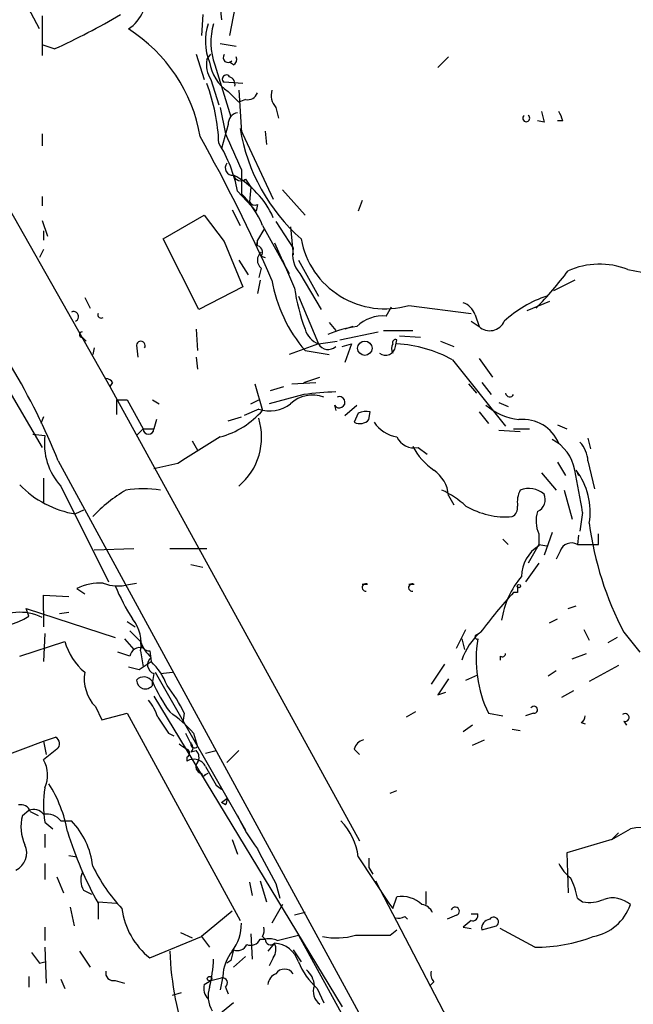
# Model space of a CAD drawing. Extents: x 5 to 59876, y -21159 to 38722.
# Drawn here: x 84 to 123, y 38309 to 38372 of the extents above; entities that cross this region are included whole.
import ezdxf

# ---------------------------------------------------------------- set-up
doc = ezdxf.new("R2010")
doc.units = 0
doc.header["$MEASUREMENT"] = 0
doc.layers.add('MAIN', color=5, linetype='CONTINUOUS')

msp = doc.modelspace()

# ---------------------------------------------------------------- linework, layer by layer
at = {"layer": 'MAIN'}
for p, q in [((85.5133, 38371.6038), (80.0947, 38381.7638)), ((98.3827, 38375.1598), (97.6207, 38371.1805)), ((85.6827, 38372.4505), (85.6827, 38369.9105)), ((95.9273, 38372.5351), (95.8427, 38371.1805)), ((86.4447, 38370.3338), (85.6827, 38370.5878)), ((97.028, 38370.6725), (98.044, 38370.5031)), ((95.504, 38369.9951), (96.012, 38368.3865)), ((96.1813, 38369.6565), (96.4353, 38369.9951)), ((96.6893, 38369.3178), (97.7053, 38366.0158)), ((97.8747, 38369.3178), (97.6207, 38369.4871)), ((111.5907, 38369.8258), (110.9133, 38369.1485)), ((78.8247, 38368.4711), (90.0007, 38348.8285)), ((96.4353, 38368.3865), (96.9433, 38366.7778)), ((98.4673, 38368.1325), (97.282, 38368.2171)), ((97.536, 38367.6245), (98.2133, 38366.9471)), ((98.2133, 38367.7091), (98.3827, 38364.9998)), ((98.6367, 38367.1165), (98.2133, 38366.9471)), ((97.028, 38366.6085), (97.3667, 38364.9151)), ((100.584, 38366.6085), (100.7533, 38365.9311)), ((117.6867, 38365.6771), (117.2633, 38365.7618)), ((118.872, 38365.7618), (118.5333, 38365.7618)), ((85.6827, 38364.9151), (85.6827, 38364.1531)), ((97.536, 38365.5078), (97.1127, 38363.9838)), ((98.298, 38365.2538), (100.4147, 38360.7665)), ((99.9067, 38365.0845), (99.9913, 38364.2378)), ((98.3827, 38362.6291), (98.3827, 38361.1051)), ((98.6367, 38362.0365), (98.9753, 38361.5285)), ((98.1287, 38361.2745), (99.314, 38360.0045)), ((98.9753, 38361.5285), (98.8907, 38360.5971)), ((101.0073, 38361.3591), (102.4467, 38359.7505)), ((85.6827, 38360.9358), (85.6827, 38360.3431)), ((106.0873, 38360.6818), (105.8333, 38360.0045)), ((97.79, 38360.0891), (98.298, 38359.0731)), ((99.3987, 38360.4278), (99.314, 38360.0045)), ((85.6827, 38359.4118), (86.0213, 38358.3958)), ((93.3873, 38358.2265), (96.012, 38359.7505)), ((96.012, 38359.7505), (97.282, 38358.0571)), ((100.584, 38359.3271), (101.6847, 38357.6338)), ((85.7673, 38358.7345), (85.7673, 38358.1418)), ((99.822, 38358.8191), (99.3987, 38358.1418)), ((99.7373, 38359.0731), (101.4307, 38356.0251)), ((101.5153, 38358.9885), (101.6847, 38357.2105)), ((95.6733, 38353.7391), (93.3873, 38358.2265)), ((97.282, 38358.0571), (98.4673, 38355.1785)), ((99.3987, 38358.1418), (99.314, 38357.8031)), ((99.3987, 38357.8878), (99.3987, 38358.1418)), ((85.7673, 38357.5491), (85.5133, 38357.0411)), ((100.4993, 38357.9725), (101.1767, 38356.4485)), ((98.2133, 38356.8718), (98.806, 38355.9405)), ((99.6527, 38357.1258), (99.9067, 38357.0411)), ((101.0073, 38356.8718), (101.7693, 38355.0938)), ((102.0233, 38356.8718), (103.2933, 38354.5858)), ((99.6527, 38356.3638), (99.4833, 38355.7711)), ((123.0207, 38356.2791), (126.492, 38355.6018)), ((99.568, 38355.6018), (99.3987, 38354.7551)), ((102.108, 38356.0251), (103.4627, 38353.7391)), ((119.634, 38355.6018), (118.2793, 38354.9245)), ((98.4673, 38355.1785), (95.6733, 38353.7391)), ((88.392, 38354.5011), (88.7307, 38353.8238)), ((102.0233, 38354.5858), (103.2933, 38351.5378)), ((118.0253, 38354.2471), (116.586, 38353.6545)), ((107.6113, 38353.3158), (107.95, 38353.9085)), ((109.0507, 38353.9931), (113.03, 38353.4851)), ((113.284, 38353.4005), (113.538, 38352.6385)), ((95.504, 38352.4691), (95.5887, 38351.1145)), ((103.9707, 38352.8925), (104.394, 38352.3845)), ((105.4947, 38352.6385), (104.9867, 38352.4691)), ((107.442, 38352.3845), (109.3047, 38352.3845)), ((113.03, 38352.9771), (113.538, 38352.6385)), ((88.2227, 38351.9611), (88.4767, 38351.7071)), ((104.648, 38351.7918), (107.1033, 38352.2998)), ((108.204, 38351.3685), (108.2887, 38351.7918)), ((108.458, 38352.0458), (109.8127, 38351.9611)), ((88.9847, 38351.2838), (88.9, 38350.8605)), ((91.694, 38351.4531), (91.7787, 38350.6911)), ((103.2933, 38351.5378), (101.4307, 38350.8605)), ((102.4467, 38351.1145), (103.9707, 38350.8605)), ((103.2933, 38351.5378), (104.4787, 38351.7071)), ((104.8173, 38351.3685), (105.41, 38351.5378)), ((105.41, 38351.5378), (104.9867, 38350.3525)), ((111.0827, 38351.7071), (111.9293, 38351.3685)), ((95.504, 38350.6911), (95.5887, 38349.9291)), ((111.8447, 38350.5218), (115.2313, 38346.2885)), ((113.538, 38350.6065), (114.3847, 38349.4211)), ((102.362, 38349.0825), (103.378, 38349.4211)), ((83.3967, 38348.8285), (85.6827, 38344.9338)), ((90.17, 38349.0825), (90.0007, 38348.8285)), ((90.0007, 38348.8285), (105.918, 38319.8725)), ((99.2293, 38348.9978), (99.7373, 38347.3045)), ((100.2453, 38348.5745), (101.092, 38348.8285)), ((101.6, 38348.9978), (103.124, 38349.0825)), ((112.8607, 38348.9978), (113.3687, 38348.4051)), ((113.7073, 38349.0825), (114.3, 38348.3205)), ((90.424, 38347.9818), (90.424, 38347.0505)), ((90.424, 38347.9818), (91.1013, 38347.9818)), ((91.1013, 38347.9818), (92.1173, 38346.1191)), ((92.71, 38347.9818), (93.1333, 38347.7278)), ((98.9753, 38347.7278), (99.4833, 38347.9818)), ((102.362, 38348.3205), (100.1607, 38347.7278)), ((99.4833, 38347.3891), (98.552, 38346.9658)), ((104.3093, 38347.6431), (104.394, 38347.3045)), ((104.9867, 38346.9658), (105.7487, 38347.6431)), ((114.808, 38347.8125), (115.4007, 38347.5585)), ((85.7673, 38346.8811), (85.598, 38346.4578)), ((97.536, 38346.6271), (98.3827, 38346.8811)), ((105.8333, 38347.1351), (105.5793, 38346.5425)), ((106.5107, 38346.7118), (106.5953, 38347.2198)), ((113.538, 38347.2198), (114.1307, 38346.4578)), ((92.1173, 38346.1191), (91.694, 38345.6958)), ((92.1173, 38346.1191), (92.7947, 38346.1191)), ((92.964, 38346.7118), (92.7947, 38346.1191)), ((115.7393, 38346.1191), (116.7553, 38346.1191)), ((118.5333, 38346.3731), (119.126, 38346.1191)), ((85.09, 38345.7805), (85.852, 38345.6958)), ((114.808, 38346.0345), (116.1627, 38345.9498)), ((120.4807, 38345.5265), (120.65, 38344.8491)), ((95.25, 38345.3571), (95.5887, 38344.7645)), ((109.6433, 38344.9338), (110.236, 38344.5105)), ((86.6987, 38344.0871), (122.0047, 38279.3171)), ((94.3187, 38343.9178), (92.7947, 38343.5791)), ((118.5333, 38344.0025), (119.0413, 38343.1558)), ((120.4807, 38344.0871), (120.904, 38342.3091)), ((85.7673, 38342.9865), (85.7673, 38341.4625)), ((117.5173, 38343.3251), (118.4487, 38342.2245)), ((119.7187, 38343.4945), (119.888, 38343.1558)), ((86.868, 38342.4785), (89.916, 38336.3825)), ((111.5907, 38341.8858), (111.9293, 38341.2931)), ((118.9567, 38342.2245), (119.4647, 38340.3618)), ((88.3073, 38340.9545), (87.7993, 38340.7005)), ((120.142, 38340.7851), (119.9727, 38339.5998)), ((117.348, 38339.4305), (117.348, 38338.6685)), ((118.1947, 38339.5151), (117.6867, 38338.0758)), ((119.888, 38339.3458), (119.8033, 38338.7531)), ((121.158, 38338.7531), (121.158, 38339.4305)), ((115.062, 38339.0918), (115.4007, 38338.7531)), ((117.348, 38338.7531), (116.6707, 38337.5678)), ((117.348, 38338.7531), (117.856, 38338.6685)), ((88.9847, 38338.4145), (91.5247, 38338.4991)), ((93.8107, 38338.4991), (96.1813, 38338.4991)), ((118.7027, 38338.3298), (118.4487, 38337.8218)), ((95.1653, 38337.4831), (95.9273, 38337.3138)), ((117.348, 38337.5678), (116.5013, 38336.3825)), ((91.186, 38336.2131), (91.694, 38336.2978)), ((106.426, 38336.2131), (106.0873, 38336.2131)), ((109.3893, 38336.2131), (109.0507, 38336.2131)), ((85.7673, 38334.5198), (85.7673, 38335.5358)), ((85.7673, 38335.5358), (87.376, 38335.4511)), ((87.884, 38335.9591), (88.392, 38335.6205)), ((115.9933, 38335.7051), (115.7393, 38335.7051)), ((119.2107, 38334.6891), (119.7187, 38334.8585)), ((84.836, 38334.1811), (84.6667, 38334.6891)), ((84.6667, 38334.6891), (90.3393, 38332.8265)), ((85.7673, 38334.5198), (85.7673, 38333.5038)), ((86.7833, 38334.3505), (87.376, 38334.4351)), ((91.1013, 38333.8425), (91.6093, 38333.5038)), ((118.0253, 38333.7578), (118.5333, 38334.0118)), ((85.852, 38333.0805), (85.7673, 38331.3025)), ((91.2707, 38333.2498), (91.948, 38332.5725)), ((112.0987, 38332.1491), (112.6913, 38333.3345)), ((113.3687, 38332.9958), (113.6227, 38333.1651)), ((120.2267, 38333.3345), (120.5653, 38332.6571)), ((122.7667, 38333.1651), (123.7827, 38331.8951)), ((84.2433, 38331.6411), (87.122, 38332.5725)), ((90.932, 38332.7418), (91.5247, 38332.0645)), ((112.4373, 38332.7418), (112.6067, 38332.0645)), ((122.3433, 38332.8265), (121.7507, 38332.4878)), ((91.2707, 38331.6411), (90.5087, 38331.8951)), ((91.948, 38331.9798), (92.1173, 38330.9638)), ((92.5407, 38331.9798), (92.6253, 38331.3025)), ((119.4647, 38331.4718), (120.396, 38331.8105)), ((92.1173, 38330.9638), (92.6253, 38331.3025)), ((111.3367, 38331.1331), (110.49, 38329.8631)), ((114.8927, 38331.6411), (114.8927, 38331.3871)), ((122.428, 38331.0485), (120.5653, 38330.0325)), ((91.8633, 38330.7945), (92.1173, 38330.9638)), ((92.7947, 38330.5405), (92.71, 38330.0325)), ((92.8793, 38330.6251), (98.6367, 38320.5498)), ((93.218, 38330.5405), (93.98, 38330.6251)), ((112.6913, 38330.1171), (113.4533, 38330.4558)), ((118.4487, 38330.7098), (117.9407, 38330.3711)), ((92.71, 38329.7785), (92.71, 38330.0325)), ((110.9133, 38329.1858), (111.4213, 38329.3551)), ((119.5493, 38329.4398), (118.7873, 38329.0165)), ((92.7947, 38329.1011), (104.8173, 38309.2891)), ((89.0693, 38328.4238), (89.4927, 38327.5771)), ((89.4927, 38327.5771), (91.1013, 38328.0005)), ((91.1013, 38328.0005), (98.298, 38314.7925)), ((94.742, 38328.0005), (94.6573, 38327.4078)), ((109.474, 38328.0851), (108.8813, 38327.7465)), ((114.1307, 38328.0005), (115.062, 38327.8311)), ((117.0093, 38328.0005), (116.5013, 38327.8311)), ((120.0573, 38327.4078), (120.3113, 38327.3231)), ((122.7667, 38327.4925), (122.936, 38327.2385)), ((93.726, 38326.7305), (94.0647, 38326.5611)), ((95.3347, 38326.7305), (95.5887, 38325.8838)), ((113.1147, 38327.2385), (112.522, 38326.8151)), ((115.6547, 38326.9845), (116.1627, 38326.8998)), ((75.3533, 38322.3278), (85.7673, 38326.2225)), ((85.7673, 38326.2225), (86.5293, 38326.4765)), ((85.7673, 38326.2225), (85.9367, 38325.3758)), ((113.1147, 38325.9685), (113.8767, 38326.3071)), ((86.614, 38325.7145), (85.7673, 38325.0371)), ((95.1653, 38325.5451), (95.504, 38325.6298)), ((96.0967, 38325.4605), (96.774, 38325.6298)), ((98.2133, 38325.6298), (97.4513, 38324.8678)), ((105.5793, 38325.7145), (105.918, 38325.3758)), ((94.9113, 38325.2065), (94.9113, 38324.9525)), ((96.0967, 38324.1058), (96.266, 38324.1905)), ((96.774, 38323.4285), (97.1127, 38323.1745)), ((107.8653, 38322.9205), (108.2887, 38323.0898)), ((97.1127, 38322.3278), (97.4513, 38322.5818)), ((97.3667, 38322.1585), (97.1127, 38322.3278)), ((84.4127, 38321.4811), (84.836, 38321.8198)), ((84.9207, 38321.7351), (85.4287, 38321.4811)), ((85.852, 38321.0578), (86.36, 38320.6345)), ((86.868, 38321.1425), (87.5453, 38321.1425)), ((122.0047, 38319.9571), (123.19, 38320.6345)), ((122.428, 38320.3805), (122.0047, 38319.9571)), ((85.852, 38320.2958), (85.852, 38319.4491)), ((97.79, 38319.9571), (98.1287, 38319.0258)), ((122.0047, 38319.9571), (119.126, 38319.1105)), ((119.126, 38319.1105), (119.2107, 38316.5705)), ((87.376, 38318.9411), (87.884, 38318.8565)), ((105.8333, 38318.8565), (107.7807, 38315.8931)), ((106.5107, 38318.7718), (106.5107, 38318.1791)), ((85.852, 38318.4331), (85.852, 38317.4171)), ((106.5107, 38318.1791), (106.7647, 38317.7558)), ((86.614, 38317.5865), (87.0373, 38316.5705)), ((98.8907, 38317.2478), (99.06, 38316.4011)), ((99.568, 38317.3325), (99.9913, 38315.9778)), ((106.934, 38317.3325), (116.6707, 38298.6211)), ((88.3073, 38316.7398), (88.8153, 38316.4858)), ((100.584, 38317.1631), (100.838, 38316.2318)), ((110.1513, 38316.6551), (110.1513, 38315.8085)), ((89.2387, 38315.9778), (90.424, 38315.8931)), ((108.0347, 38315.5545), (108.2887, 38316.3165)), ((119.8033, 38316.2318), (120.142, 38315.9778)), ((87.4607, 38315.6391), (87.7147, 38314.4538)), ((89.2387, 38315.8931), (89.2387, 38314.8771)), ((97.79, 38315.3851), (95.8427, 38313.7765)), ((101.0073, 38315.8085), (100.33, 38314.6231)), ((107.7807, 38315.8931), (108.0347, 38315.5545)), ((102.4467, 38315.3005), (101.7693, 38315.1311)), ((108.7967, 38315.0465), (108.966, 38314.8771)), ((112.0987, 38315.1311), (111.506, 38314.8771)), ((113.03, 38314.7925), (112.522, 38314.3691)), ((113.03, 38315.2158), (113.4533, 38315.2158)), ((85.852, 38314.3691), (85.852, 38313.5225)), ((107.8653, 38313.8611), (108.2887, 38314.1998)), ((112.522, 38314.3691), (113.03, 38314.2845)), ((113.7073, 38314.1998), (114.6387, 38314.4538)), ((117.094, 38313.0991), (114.8927, 38314.2845)), ((92.5407, 38312.4218), (95.8427, 38313.7765)), ((94.488, 38314.0305), (95.25, 38313.6918)), ((95.8427, 38313.7765), (96.3507, 38313.0991)), ((98.9753, 38313.9458), (99.06, 38312.3371)), ((99.568, 38313.6071), (99.9067, 38313.6071)), ((99.7373, 38313.7765), (99.9067, 38313.6071)), ((100.6687, 38313.5225), (102.0233, 38313.8611)), ((102.0233, 38313.8611), (110.4053, 38298.6211)), ((85.852, 38313.0991), (85.9367, 38310.8131)), ((88.0533, 38312.8451), (88.7307, 38311.8291)), ((100.4993, 38313.3531), (100.076, 38312.8451)), ((101.6847, 38312.9298), (102.1927, 38312.1678)), ((97.7053, 38312.2525), (97.4513, 38312.0831)), ((98.6367, 38312.5065), (97.8747, 38311.8291)), ((100.4147, 38312.4218), (100.1607, 38311.9138)), ((85.5133, 38312.0831), (85.852, 38312.1678)), ((84.836, 38311.2365), (84.836, 38310.5591)), ((86.868, 38311.0671), (87.122, 38310.4745)), ((90.3393, 38310.9825), (90.932, 38310.8131)), ((96.012, 38310.7285), (96.4353, 38310.9825)), ((96.4353, 38310.9825), (97.1127, 38311.1518)), ((97.1973, 38311.2365), (97.028, 38310.3898)), ((97.3667, 38310.5591), (97.536, 38310.1358)), ((103.2087, 38310.4745), (103.632, 38309.5431)), ((110.6593, 38310.8978), (110.4053, 38310.6438)), ((93.98, 38310.0511), (94.5727, 38310.2205)), ((97.8747, 38309.5431), (96.9433, 38308.7811))]:
    msp.add_line(p, q, dxfattribs=at)
for centre, radius in [((106.2525, 38351.2636), 0.4573), ((116.0779, 38336.1074), 0.1058), ((96.3506, 38311.0954), 0.1411)]:
    msp.add_circle(centre, radius, dxfattribs=at)
for centre, radius, start, end in [((100.5036, 38372.7726), 3.4395, 139.846984, 189.642248), ((89.6125, 38373.8847), 2.7709, 304.600213, 5.365347), ((70.4528, 38406.2588), 39.3236, 293.996086, 300.952487), ((99.6588, 38370.8304), 3.5704, 161.851769, 202.100296), ((100.5834, 38370.757), 4.1516, 163.407962, 200.283544), ((85.7021, 38362.9948), 10.2073, 9.877685, 57.50302), ((97.536, 38369.7835), 0.3168, 140.19906, 320.185169), ((97.7903, 38369.3179), 1.6442, 168.116008, 214.503857), ((99.0385, 38369.8891), 2.7177, 188.506372, 236.436817), ((97.7052, 38369.6565), 0.3787, 296.585347, 26.55152), ((97.4091, 38368.4287), 0.2468, 30.991622, 239.008378), ((84.2922, 38363.7735), 12.663, 2.484816, 20.134873), ((97.4936, 38368.0901), 0.4827, 344.745922, 74.734471), ((98.796, 38367.7273), 0.6312, 255.382563, 342.71908), ((101.3743, 38367.3705), 1.0978, 162.035422, 223.955556), ((98.2769, 38365.543), 0.7418, 101.525044, 182.720065), ((286.9519, 38408.3658), 174.5653, 193.92564, 194.154823), ((116.6747, 38365.1709), 2.2754, 15.051935, 31.344217), ((116.5437, 38365.9151), 0.2247, 124.411354, 55.588646), ((669.3974, 38617.7822), 625.4286, 203.8479031, 204.0770768), ((110.1416, 38367.2249), 12.0065, 189.448985, 228.543646), ((-4.7751, 38308.7642), 115.0689, 24.019011, 29.111135), ((89.7242, 38359.7604), 8.5398, 10.212492, 32.290781), ((97.818, 38362.7576), 0.4706, 141.193772, 276.921118), ((95.2928, 38357.3248), 5.5968, 23.774457, 62.527966), ((98.3404, 38362.4175), 0.4827, 195.254078, 307.87186), ((93.8278, 38356.6012), 6.4056, 22.699196, 44.677435), ((99.2294, 38360.7666), 0.3787, 206.585347, 296.551521), ((107.529, 38359.1996), 5.4243, 190.334607, 286.29202), ((99.2712, 38357.9306), 0.1345, 288.556195, 341.443805), ((99.3139, 38357.3797), 0.4234, 323.151755, 89.986468), ((103.5054, 38357.2528), 1.8601, 168.180825, 221.301252), ((100.0337, 38356.8718), 0.635, 126.869898, 233.130102), ((101.4561, 38369.3564), 22.1012, 315.348296, 323.449595), ((121.217, 38351.6765), 4.9434, 68.600423, 113.944484), ((47.3944, 38328.2769), 42.365, 21.912514, 40.015045), ((109.3784, 38357.1271), 9.1761, 189.568464, 220.938574), ((113.8181, 38356.8037), 12.1695, 188.077169, 200.866065), ((120.1682, 38347.6059), 7.3529, 108.328252, 133.072803), ((112.0984, 38352.9769), 1.259, 19.661171, 70.338829), ((87.6724, 38353.2735), 0.3224, 293.17759, 113.217258), ((89.4397, 38353.4004), 0.2181, 157.149781, 309.102776), ((107.4082, 38350.9745), 2.3501, 85.042192, 134.922422), ((103.7828, 38352.8332), 1.3848, 195.243507, 249.299647), ((106.3073, 38346.9211), 5.7446, 95.580188, 114.928742), ((114.2167, 38353.4046), 1.0236, 228.461764, 335.312826), ((88.2227, 38352.1305), 0.1693, 90, 270), ((108.204, 38351.6225), 0.1893, 63.421413, 206.578587), ((91.9692, 38351.432), 0.276, 327.519254, 175.615624), ((103.9129, 38351.9033), 0.7194, 210.536215, 311.974188), ((107.5689, 38351.4617), 0.6418, 233.597871, 351.651516), ((108.5004, 38351.2414), 0.552, 147.524827, 212.466416), ((107.8608, 38343.3093), 8.2396, 61.085474, 87.023176), ((89.704, 38348.7856), 0.5526, 32.502209, 85.567893), ((102.9264, 38346.1756), 2.0977, 70.344522, 132.273873), ((109.4764, 38275.2099), 73.4559, 93.967452, 95.557959), ((104.6249, 38347.8201), 0.3619, 209.285299, 113.830657), ((115.4968, 38348.4321), 0.2669, 185.806727, 335.28782), ((100.1918, 38349.4034), 2.1352, 250.621437, 308.304019), ((116.5894, 38350.7452), 4.0657, 229.72872, 262.773952), ((95.5498, 38350.9901), 5.5784, 285.3661, 318.647596), ((95.6329, 38345.5832), 4.037, 309.730885, 17.490167), ((106.3835, 38345.6549), 1.5792, 82.29219, 110.390429), ((116.3319, 38344.2563), 2.4686, 22.169053, 95.903434), ((92.456, 38346.1192), 0.3387, 180.016916, 359.983084), ((105.9336, 38347.2401), 0.7824, 243.074706, 317.527791), ((108.6557, 38347.7562), 2.1763, 213.896713, 260.291401), ((89.8058, 38345.1753), 3.9879, 172.500394, 222.550869), ((519.0022, 37667.4333), 798.7411, 121.8906031, 122.1197839), ((109.3894, 38346.1192), 1.2123, 204.778772, 282.089476), ((113.188, 38347.1061), 4.4089, 208.261764, 235.001805), ((117.0448, 38343.0863), 2.6212, 8.959217, 63.979452), ((118.5662, 38343.9682), 1.9182, 3.553789, 42.840912), ((109.3945, 38341.6883), 2.205, 5.138676, 54.998188), ((60.3197, 38330.971), 60.622, 9.316623, 11.922211), ((116.2474, 38340.8276), 4.3775, 350.535741, 37.534037), ((88.831, 38346.996), 6.3795, 224.01686, 260.693155), ((96.2232, 38333.5469), 10.1197, 120.963465, 136.357314), ((92.1173, 38335.107), 7.2021, 81.209019, 98.790195), ((108.6534, 38336.8026), 5.9763, 47.495501, 65.124889), ((117.6028, 38341.4623), 1.6294, 152.109127, 188.96111), ((116.7045, 38340.7764), 1.5461, 50.561194, 110.513107), ((116.9247, 38341.6318), 0.8339, 293.958303, 23.964582), ((115.259, 38345.6205), 5.1048, 239.80141, 274.445793), ((115.3158, 38341.1238), 0.6827, 299.760495, 7.126057), ((119.2429, 38340.2642), 2.0702, 162.99006, 203.748076), ((141.2358, 38342.8417), 20.8505, 187.534265, 207.651597), ((118.5507, 38336.7039), 2.3035, 121.474372, 179.572168), ((119.4223, 38338.1013), 0.755, 59.692214, 162.383404), ((120.4807, 38677.4028), 338.6504, 269.885392, 270.114592), ((120.4897, 38333.1071), 5.5731, 139.57311, 171.538981), ((89.4505, 38332.5296), 3.7703, 88.072723, 114.549599), ((90.5031, 38338.5616), 2.4458, 247.757481, 286.213446), ((101.9206, 38340.8063), 12.4903, 201.994263, 212.955061), ((106.3089, 38336.0164), 0.2289, 59.233696, 278.137182), ((109.2723, 38336.0164), 0.2289, 59.255207, 278.137182), ((142.1976, 38311.5053), 35.8563, 137.552739, 142.83784), ((200.6932, 38335.8744), 84.7001, 179.885408, 180.114524), ((82.0421, 38338.9222), 5.5031, 269.998959, 300.510574), ((84.2416, 38331.2409), 3.1986, 63.221862, 125.575784), ((89.4932, 38332.4456), 2.4986, 349.25582, 38.816667), ((116.3315, 38330.075), 4.1093, 131.237997, 161.379426), ((113.411, 38332.8688), 0.1339, 108.421413, 288.421413), ((90.8996, 38333.6483), 3.9278, 195.896105, 230.325915), ((92.5265, 38332.5583), 0.5787, 178.593886, 271.406114), ((94.446, 38333.504), 2.666, 200.450401, 226.927277), ((121.4959, 38331.4718), 8.1423, 171.026569, 205.235019), ((91.9003, 38331.5512), 0.6361, 70.052295, 171.87372), ((115.0197, 38331.8104), 0.2116, 233.124688, 0.027077), ((92.9798, 38331.0935), 0.5831, 127.439791, 251.493591), ((89.5467, 38328.1495), 4.4067, 21.694694, 45.68403), ((90.9701, 38330.2135), 2.6107, 170.92914, 223.27567), ((133.8452, 38500.1864), 174.5167, 255.851148, 256.080355), ((92.1674, 38329.6591), 0.6587, 34.534507, 135.947256), ((92.2625, 38330.1292), 0.5686, 181.219304, 321.914657), ((102.6691, 38334.3768), 10.8654, 203.567509, 215.384366), ((86.236, 38323.9644), 9.415, 25.384356, 38.136411), ((365.2518, 38160.3439), 305.2796, 146.192733, 146.421916), ((89.7817, 38326.697), 3.4314, 17.809238, 38.798798), ((88.4758, 38320.5485), 9.2337, 42.028676, 54.706635), ((117.0376, 38328.2263), 0.2275, 262.856246, 150.280106), ((122.8532, 38327.7299), 0.2527, 249.980084, 132.642754), ((347.3756, 38496.5557), 305.2519, 213.574175, 213.803368), ((119.7611, 38327.8734), 0.5518, 302.463229, 355.603684), ((264.3459, 38411.0417), 189.3281, 206.443679, 206.672862), ((86.3398, 38326.0697), 0.4488, 307.666685, 65.022443), ((179.3072, 38452.8837), 152.6259, 236.200557, 236.42974), ((95.4024, 38326.0532), 0.2517, 160.363017, 317.720189), ((94.9961, 38325.7991), 0.3052, 303.66924, 56.33076), ((106.3414, 38325.545), 0.7807, 102.531992, 167.460844), ((94.8056, 38325.4605), 0.2751, 292.594233, 67.405767), ((95.0566, 38325.1944), 0.6243, 328.458631, 44.22122), ((84.0315, 38324.0634), 1.9902, 336.164077, 29.290321), ((95.3457, 38324.229), 0.8439, 27.129852, 120.981222), ((95.8775, 38324.5898), 0.4009, 136.091601, 265.019114), ((95.9697, 38324.1481), 0.1339, 161.537987, 341.578587), ((392.7682, 38493.3506), 341.3006, 209.629767, 209.858944), ((78.8911, 38318.9529), 8.5352, 10.205057, 32.295061), ((92.961, 38322.1584), 7.1937, 171.198673, 188.80054), ((96.9861, 38322.4547), 0.4823, 322.108345, 15.281169), ((84.318, 38321.5478), 0.6311, 17.263584, 104.619728), ((85.1323, 38321.0719), 0.8045, 37.875608, 111.61228), ((86.9938, 38320.7767), 2.6755, 164.735302, 205.651354), ((85.9726, 38320.457), 1.1276, 37.436933, 100.489812), ((84.0385, 38317.7341), 4.8903, 6.218311, 44.184763), ((109.9819, 38327.1539), 13.1407, 205.57522, 216.353647), ((101.9, 38318.3708), 3.9631, 7.039482, 44.3764), ((110.3533, 38327.5874), 24.1368, 197.162399, 208.979832), ((123.8779, 38318.1132), 2.6135, 44.872883, 105.260887), ((83.4812, 38319.1105), 1.2123, 294.778772, 24.7725), ((650.3305, 38614.5829), 625.0438, 208.1847606, 208.4139479), ((99.2359, 38323.375), 11.5306, 206.31283, 222.706048), ((121.3269, 38319.8722), 3.0674, 207.979423, 230.602432), ((89.3658, 38317.3748), 1.2343, 157.833973, 210.959776), ((115.6534, 38315.5542), 4.2048, 9.27348, 27.59252), ((108.5848, 38314.4534), 1.8865, 45.914902, 99.030416), ((120.523, 38318.4336), 2.4852, 261.18127, 293.066602), ((122.047, 38314.4959), 1.7405, 48.950952, 108.431826), ((95.4741, 38316.1576), 4.7498, 187.294685, 231.860524), ((109.7915, 38314.9617), 0.8534, 23.39255, 82.878315), ((112.014, 38315.3851), 0.2678, 288.441716, 161.558284), ((120.2268, 38316.8667), 3.1465, 280.85389, 340.347646), ((108.3735, 38315.8921), 0.9456, 259.674018, 296.58673), ((113.1289, 38315.1169), 0.3391, 253.045081, 16.954919), ((114.3, 38314.2844), 0.5987, 98.132809, 188.123335), ((114.4693, 38314.7078), 0.3053, 303.700477, 146.315138), ((95.5876, 38314.5671), 2.7957, 321.979061, 1.147771), ((98.8921, 38314.1997), 0.9452, 333.402419, 10.324365), ((98.9754, 38313.861), 0.6447, 246.787406, 336.807244), ((100.2453, 38313.5788), 0.3398, 175.222355, 318.376263), ((100.1607, 38312.4211), 1.2129, 65.239376, 102.088158), ((104.4342, 38318.1095), 4.4228, 258.432197, 286.144339), ((106.7647, 38864.1605), 550.3005, 269.885398, 270.114592), ((117.2107, 38323.0395), 9.9411, 269.32738, 291.284466), ((113.1896, 38313.5901), 19.3932, 182.201588, 218.247679), ((100.0069, 38311.1148), 2.8122, 142.027809, 177.519739), ((267.0913, 38270.2471), 174.5167, 165.843185, 166.0724), ((98.1286, 38313.5225), 0.6448, 246.810744, 336.802576), ((99.6424, 38312.9614), 0.9422, 325.0583, 24.565749), ((100.3726, 38311.6178), 1.7399, 18.427659, 85.824055), ((254.5852, 38439.4037), 211.6503, 216.752577, 216.981793), ((88.1826, 38312.6331), 8.4273, 345.752854, 357.987132), ((101.1343, 38311.0519), 0.6543, 32.740487, 147.254777), ((106.2775, 38313.8844), 4.5875, 201.974427, 228.013809), ((101.5723, 38310.5453), 1.4703, 3.841292, 49.28881), ((90.2122, 38311.448), 0.4825, 164.728219, 285.271781), ((97.1588, 38310.8208), 0.3342, 308.46437, 97.928861), ((100.8861, 38310.65), 0.8139, 111.787031, 174.465227), ((111.0825, 38311.3634), 0.6292, 160.338213, 227.731211), ((96.9151, 38310.4744), 0.9381, 164.285299, 226.217957), ((98.0865, 38309.9805), 1.8297, 161.565051, 211.111444), ((103.9496, 38310.2629), 0.9868, 157.293933, 234.602713)]:
    msp.add_arc(centre, radius, start, end, dxfattribs=at)

doc.saveas('drawing.dxf')
